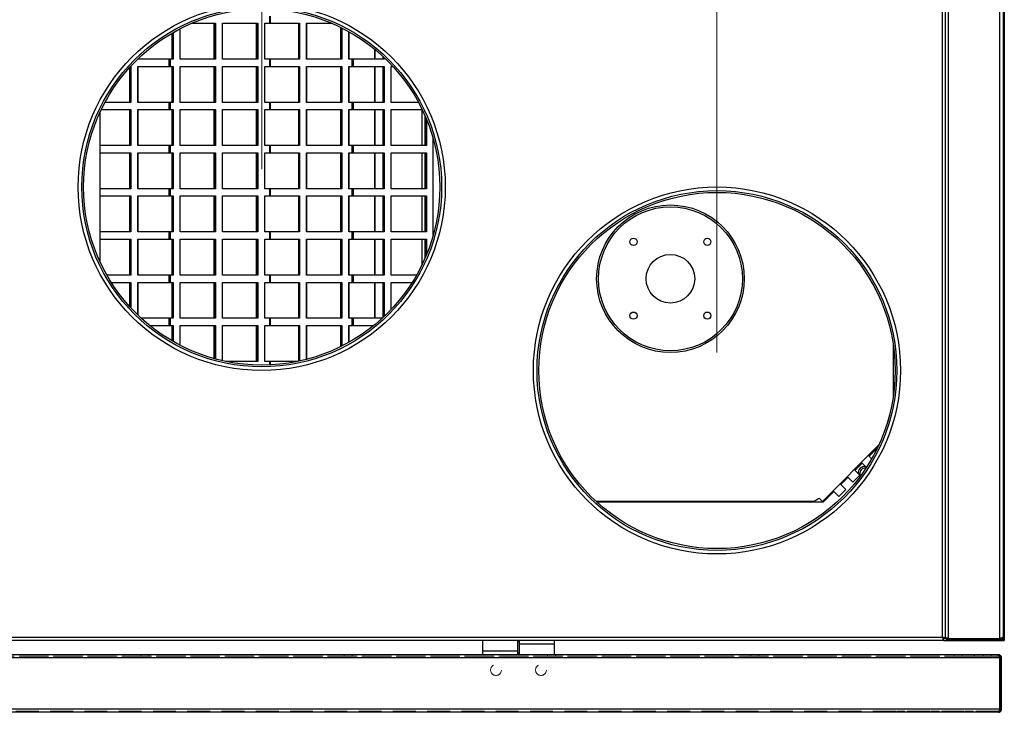
# Model space of a CAD drawing. Units: millimetres. Extents: x 26 to 269, y 8 to 193.
# Drawn here: x 94 to 149, y 27 to 66 of the extents above; entities that cross this region are included whole.
import ezdxf

# ---------------------------------------------------------------- set-up
doc = ezdxf.new("R2010")
doc.units = ezdxf.units.MM
doc.linetypes.add('HIDDEN', pattern=[1.905, 1.27, -0.635])
doc.styles.add('SLDTEXTSTYLE0', font='TXT', dxfattribs={"width": 0.75})
doc.dimstyles.new('SLDDIMSTYLE0', dxfattribs={"dimtxt": 2.38125, "dimasz": 3.302, "dimexe": 0, "dimexo": 0.0625, "dimgap": 0.595312, "dimtad": 1, "dimdec": 0, "dimlfac": 10, "dimrnd": 1e-09, "dimzin": 12, "dimdsep": 46, "dimtxsty": 'SLDTEXTSTYLE0', "dimsah": 1, "dimcen": 0.09, "dimadec": 0, "dimazin": 3, "dimtfac": 1, "dimtdec": 0, "dimtofl": 0, "dimtmove": 0, "dimatfit": 3, "dimfxl": 0, "dimfrac": 2, "dimtolj": 1, "dimtzin": 12, "dimarcsym": 0})

# ---------------------------------------------------------------- blocks, each defined once
blk = doc.blocks.new('_D_12')
at = {"color": 7, "linetype": 'Continuous', "lineweight": 0}
for p, q in [((83.933, 47.063), (83.933, 83.269)), ((107.933, 57.263), (107.933, 83.269)), ((83.933, 82.269), (107.933, 82.269))]:
    blk.add_line(p, q, dxfattribs=at)
at = {"color": 7, "linetype": 'Continuous', "lineweight": 18}
for points in [[(83.933, 82.269), (87.235, 81.761), (87.235, 82.777)], [(107.933, 82.269), (104.631, 82.777), (104.631, 81.761)]]:
    blk.add_solid(points, dxfattribs=at)
at = {"color": 7, "linetype": 'Continuous', "lineweight": 18, "insert": (91.995, 85.339), "char_height": 2.3813, "attachment_point": 1, "style": 'SLDTEXTSTYLE0'}
blk.add_mtext('240', dxfattribs=at)
blk = doc.blocks.new('_D_13')
at = {"color": 7, "linetype": 'Continuous', "lineweight": 0}
for p, q in [((107.933, 57.263), (107.933, 83.269)), ((133.233, 47.063), (133.233, 83.269)), ((107.933, 82.269), (133.233, 82.269))]:
    blk.add_line(p, q, dxfattribs=at)
at = {"color": 7, "linetype": 'Continuous', "lineweight": 18}
for points in [[(107.933, 82.269), (111.235, 81.761), (111.235, 82.777)], [(133.233, 82.269), (129.931, 82.777), (129.931, 81.761)]]:
    blk.add_solid(points, dxfattribs=at)
at = {"color": 7, "linetype": 'Continuous', "lineweight": 18, "insert": (116.942, 85.339), "char_height": 2.3813, "attachment_point": 1, "style": 'SLDTEXTSTYLE0'}
blk.add_mtext('253', dxfattribs=at)

msp = doc.modelspace()

# ---------------------------------------------------------------- linework, layer by layer
at = {"color": 7, "linetype": 'Continuous', "lineweight": 25}
for p, q in [((146.1028, 31.1612), (146.1028, 79.3646)), ((148.9628, 31.1612), (148.9628, 79.3646)), ((149.1328, 79.4629), (149.1328, 31.0629)), ((149.2028, 79.4629), (149.2028, 31.0629)), ((145.7628, 31.2329), (145.7628, 76.0929)), ((145.9328, 31.2329), (145.9328, 76.4329)), ((145.9328, 31.1612), (145.9328, 76.1646)), ((108.3664, 65.7629), (108.3664, 65.3629)), ((108.4096, 65.7629), (108.4096, 65.3629)), ((104.0341, 65.3629), (105.3644, 65.3629)), ((105.2803, 65.3629), (105.2803, 63.3629)), ((105.2952, 65.3629), (105.2952, 63.3629)), ((105.3496, 65.3629), (105.3496, 63.3629)), ((105.3644, 65.3629), (105.3644, 63.3629)), ((105.7553, 65.3629), (107.7096, 65.3629)), ((105.7553, 63.3629), (105.7553, 65.3629)), ((107.6255, 65.3629), (107.6255, 63.3629)), ((107.6404, 65.3629), (107.6404, 63.3629)), ((107.6948, 65.3629), (107.6948, 63.3629)), ((107.7096, 65.3629), (107.7096, 63.3629)), ((108.1005, 65.3629), (108.3664, 65.3629)), ((108.1005, 63.3629), (108.1005, 65.3629)), ((108.3664, 65.3629), (108.4096, 65.3629)), ((108.4096, 65.3629), (110.0406, 65.3629)), ((109.9714, 65.3629), (109.9714, 63.3629)), ((110.0406, 65.3629), (110.0406, 63.3629)), ((110.4308, 65.3629), (111.8315, 65.3629)), ((110.4308, 63.3629), (110.4308, 65.3629)), ((110.4462, 63.3629), (110.4462, 65.3629)), ((112.3124, 65.1415), (112.3124, 63.3629)), ((102.9351, 64.8089), (102.9351, 63.3629)), ((102.95, 64.8176), (102.95, 63.3629)), ((103.0044, 64.849), (103.0044, 63.3629)), ((103.0192, 64.8575), (103.0192, 63.3629)), ((103.4101, 63.3629), (103.4101, 65.0695)), ((112.3816, 65.107), (112.3816, 63.3629)), ((112.7718, 63.3629), (112.7718, 64.8997)), ((112.7872, 63.3629), (112.7872, 64.8911)), ((114.2328, 63.3629), (114.2328, 63.8997)), ((114.6607, 63.5255), (114.6607, 63.3629)), ((114.6756, 63.5117), (114.6756, 63.3629)), ((100.6445, 62.9629), (100.6588, 62.9629)), ((100.6588, 62.9629), (100.6588, 60.9629)), ((101.049, 63.3629), (101.049, 63.3779)), ((102.7775, 63.3629), (101.049, 63.3629)), ((101.049, 62.9629), (102.7775, 62.9629)), ((101.049, 60.9629), (101.049, 62.9629)), ((101.0644, 63.3629), (101.0644, 63.3928)), ((101.0644, 60.9629), (101.0644, 62.9629)), ((102.7775, 63.3629), (102.7775, 62.9629)), ((102.8511, 63.3629), (102.7775, 63.3629)), ((102.7775, 62.9629), (102.8511, 62.9629)), ((102.8511, 63.3629), (102.8511, 62.9629)), ((103.0192, 63.3629), (102.8511, 63.3629)), ((102.8511, 62.9629), (103.0192, 62.9629)), ((102.9351, 62.9629), (102.9351, 60.9629)), ((102.95, 62.9629), (102.95, 60.9629)), ((103.0044, 62.9629), (103.0044, 60.9629)), ((103.0192, 62.9629), (103.0192, 60.9629)), ((105.3644, 63.3629), (103.4101, 63.3629)), ((103.4101, 62.9629), (105.3644, 62.9629)), ((103.4101, 60.9629), (103.4101, 62.9629)), ((105.2803, 62.9629), (105.2803, 60.9629)), ((105.2952, 62.9629), (105.2952, 60.9629)), ((105.3496, 62.9629), (105.3496, 60.9629)), ((105.3644, 62.9629), (105.3644, 60.9629)), ((107.7096, 63.3629), (105.7553, 63.3629)), ((105.7553, 62.9629), (107.7096, 62.9629)), ((105.7553, 60.9629), (105.7553, 62.9629)), ((107.6255, 62.9629), (107.6255, 60.9629)), ((107.6404, 62.9629), (107.6404, 60.9629)), ((107.6948, 62.9629), (107.6948, 60.9629)), ((107.7096, 62.9629), (107.7096, 60.9629)), ((108.3664, 63.3629), (108.1005, 63.3629)), ((108.1005, 62.9629), (108.3664, 62.9629)), ((108.1005, 60.9629), (108.1005, 62.9629)), ((108.3664, 63.3629), (108.3664, 62.9629)), ((108.4096, 63.3629), (108.3664, 63.3629)), ((108.3664, 62.9629), (108.4096, 62.9629)), ((108.4096, 63.3629), (108.4096, 62.9629)), ((110.0406, 63.3629), (108.4096, 63.3629)), ((108.4096, 62.9629), (110.0406, 62.9629)), ((109.9714, 62.9629), (109.9714, 60.9629)), ((110.0406, 62.9629), (110.0406, 60.9629)), ((112.3816, 63.3629), (110.4308, 63.3629)), ((110.4308, 62.9629), (112.3816, 62.9629)), ((110.4308, 60.9629), (110.4308, 62.9629)), ((110.4462, 60.9629), (110.4462, 62.9629)), ((112.3124, 62.9629), (112.3124, 60.9629)), ((112.3816, 62.9629), (112.3816, 60.9629)), ((112.9396, 63.3629), (112.7718, 63.3629)), ((112.7718, 62.9629), (112.9396, 62.9629)), ((112.7718, 60.9629), (112.7718, 62.9629)), ((112.7872, 60.9629), (112.7872, 62.9629)), ((112.9396, 63.3629), (112.9396, 62.9629)), ((113.0132, 63.3629), (112.9396, 63.3629)), ((112.9396, 62.9629), (113.0132, 62.9629)), ((113.0132, 63.3629), (113.0132, 62.9629)), ((114.7448, 63.3629), (113.0132, 63.3629)), ((113.0132, 62.9629), (114.7448, 62.9629)), ((114.2328, 60.9629), (114.2328, 62.9629)), ((114.6607, 62.9629), (114.6607, 60.9629)), ((114.6756, 62.9629), (114.6756, 60.9629)), ((114.7299, 63.4608), (114.7299, 63.3629)), ((114.7299, 62.9629), (114.7299, 60.9629)), ((114.7448, 63.4467), (114.7448, 63.3629)), ((114.7448, 62.9629), (114.7448, 60.9629)), ((115.1357, 62.9629), (115.2212, 62.9629)), ((115.1357, 60.9629), (115.1357, 62.9629)), ((100.5896, 62.9028), (100.5896, 60.9629)), ((100.6588, 60.9629), (99.2196, 60.9629)), ((102.7775, 60.9629), (101.049, 60.9629)), ((102.7775, 60.9629), (102.7775, 60.5629)), ((102.8511, 60.9629), (102.7775, 60.9629)), ((102.8511, 60.9629), (102.8511, 60.5629)), ((103.0192, 60.9629), (102.8511, 60.9629)), ((105.3644, 60.9629), (103.4101, 60.9629)), ((107.7096, 60.9629), (105.7553, 60.9629)), ((108.3664, 60.9629), (108.1005, 60.9629)), ((108.3664, 60.9629), (108.3664, 60.5629)), ((108.4096, 60.9629), (108.3664, 60.9629)), ((108.4096, 60.9629), (108.4096, 60.5629)), ((110.0406, 60.9629), (108.4096, 60.9629)), ((112.3816, 60.9629), (110.4308, 60.9629)), ((112.9396, 60.9629), (112.7718, 60.9629)), ((112.9396, 60.9629), (112.9396, 60.5629)), ((113.0132, 60.9629), (112.9396, 60.9629)), ((113.0132, 60.9629), (113.0132, 60.5629)), ((114.7448, 60.9629), (113.0132, 60.9629)), ((116.646, 60.9629), (115.1357, 60.9629)), ((98.9434, 60.4102), (98.9434, 52.1156)), ((99.0154, 60.5629), (100.6588, 60.5629)), ((100.5896, 60.5629), (100.5896, 58.5629)), ((100.6588, 60.5629), (100.6588, 58.5629)), ((101.049, 60.5629), (102.7775, 60.5629)), ((101.049, 58.5629), (101.049, 60.5629)), ((101.0644, 58.5629), (101.0644, 60.5629)), ((102.7775, 60.5629), (102.8511, 60.5629)), ((102.8511, 60.5629), (103.0192, 60.5629)), ((102.9351, 60.5629), (102.9351, 58.5629)), ((102.95, 60.5629), (102.95, 58.5629)), ((103.0044, 60.5629), (103.0044, 58.5629)), ((103.0192, 60.5629), (103.0192, 58.5629)), ((103.4101, 60.5629), (105.3644, 60.5629)), ((103.4101, 58.5629), (103.4101, 60.5629)), ((105.2803, 60.5629), (105.2803, 58.5629)), ((105.2952, 60.5629), (105.2952, 58.5629)), ((105.3496, 60.5629), (105.3496, 58.5629)), ((105.3644, 60.5629), (105.3644, 58.5629)), ((105.7553, 60.5629), (107.7096, 60.5629)), ((105.7553, 58.5629), (105.7553, 60.5629)), ((107.6255, 60.5629), (107.6255, 58.5629)), ((107.6404, 60.5629), (107.6404, 58.5629)), ((107.6948, 60.5629), (107.6948, 58.5629)), ((107.7096, 60.5629), (107.7096, 58.5629)), ((108.1005, 60.5629), (108.3664, 60.5629)), ((108.1005, 58.5629), (108.1005, 60.5629)), ((108.3664, 60.5629), (108.4096, 60.5629)), ((108.4096, 60.5629), (110.0406, 60.5629)), ((109.9714, 60.5629), (109.9714, 58.5629)), ((110.0406, 60.5629), (110.0406, 58.5629)), ((110.4308, 60.5629), (112.3816, 60.5629)), ((110.4308, 58.5629), (110.4308, 60.5629)), ((110.4462, 58.5629), (110.4462, 60.5629)), ((112.3124, 60.5629), (112.3124, 58.5629)), ((112.3816, 60.5629), (112.3816, 58.5629)), ((112.7718, 60.5629), (112.9396, 60.5629)), ((112.7718, 58.5629), (112.7718, 60.5629)), ((112.7872, 58.5629), (112.7872, 60.5629)), ((112.9396, 60.5629), (113.0132, 60.5629)), ((113.0132, 60.5629), (114.7448, 60.5629)), ((114.2328, 58.5629), (114.2328, 60.5629)), ((114.6607, 60.5629), (114.6607, 58.5629)), ((114.6756, 60.5629), (114.6756, 58.5629)), ((114.7299, 60.5629), (114.7299, 58.5629)), ((114.7448, 60.5629), (114.7448, 58.5629)), ((115.1357, 60.5629), (116.8502, 60.5629)), ((115.1357, 58.5629), (115.1357, 60.5629)), ((116.8281, 60.5629), (116.8281, 58.5629)), ((117.0059, 60.2239), (117.0059, 58.5629)), ((117.0208, 60.1897), (117.0208, 58.5629)), ((117.0751, 60.0614), (117.0751, 58.5629)), ((117.09, 60.0254), (117.09, 58.5629)), ((100.6588, 58.5629), (98.9434, 58.5629)), ((102.7775, 58.5629), (101.049, 58.5629)), ((102.7775, 58.5629), (102.7775, 58.1629)), ((102.8511, 58.5629), (102.7775, 58.5629)), ((102.8511, 58.5629), (102.8511, 58.1629)), ((103.0192, 58.5629), (102.8511, 58.5629)), ((105.3644, 58.5629), (103.4101, 58.5629)), ((107.7096, 58.5629), (105.7553, 58.5629)), ((108.3664, 58.5629), (108.1005, 58.5629)), ((108.3664, 58.5629), (108.3664, 58.1629)), ((108.4096, 58.5629), (108.3664, 58.5629)), ((108.4096, 58.5629), (108.4096, 58.1629)), ((110.0406, 58.5629), (108.4096, 58.5629)), ((112.3816, 58.5629), (110.4308, 58.5629)), ((112.9396, 58.5629), (112.7718, 58.5629)), ((112.9396, 58.5629), (112.9396, 58.1629)), ((113.0132, 58.5629), (112.9396, 58.5629)), ((113.0132, 58.5629), (113.0132, 58.1629)), ((114.7448, 58.5629), (113.0132, 58.5629)), ((117.09, 58.5629), (115.1357, 58.5629)), ((117.4414, 59.019), (117.4414, 53.5069)), ((98.9434, 58.1629), (100.6588, 58.1629)), ((100.5896, 58.1629), (100.5896, 56.1629)), ((100.6588, 58.1629), (100.6588, 56.1629)), ((101.049, 58.1629), (102.7775, 58.1629)), ((101.049, 56.1629), (101.049, 58.1629)), ((101.0644, 56.1629), (101.0644, 58.1629)), ((102.7775, 58.1629), (102.8511, 58.1629)), ((102.8511, 58.1629), (103.0192, 58.1629)), ((102.9351, 58.1629), (102.9351, 56.1629)), ((102.95, 58.1629), (102.95, 56.1629)), ((103.0044, 58.1629), (103.0044, 56.1629)), ((103.0192, 58.1629), (103.0192, 56.1629)), ((103.4101, 58.1629), (105.3644, 58.1629)), ((103.4101, 56.1629), (103.4101, 58.1629)), ((105.2803, 58.1629), (105.2803, 56.1629)), ((105.2952, 58.1629), (105.2952, 56.1629)), ((105.3496, 58.1629), (105.3496, 56.1629)), ((105.3644, 58.1629), (105.3644, 56.1629)), ((105.7553, 58.1629), (107.7096, 58.1629)), ((105.7553, 56.1629), (105.7553, 58.1629)), ((107.6255, 58.1629), (107.6255, 56.1629)), ((107.6404, 58.1629), (107.6404, 56.1629)), ((107.6948, 58.1629), (107.6948, 56.1629)), ((107.7096, 58.1629), (107.7096, 56.1629)), ((108.1005, 58.1629), (108.3664, 58.1629)), ((108.1005, 56.1629), (108.1005, 58.1629)), ((108.3664, 58.1629), (108.4096, 58.1629)), ((108.4096, 58.1629), (110.0406, 58.1629)), ((109.9714, 58.1629), (109.9714, 56.1629)), ((110.0406, 58.1629), (110.0406, 56.1629)), ((110.4308, 58.1629), (112.3816, 58.1629)), ((110.4308, 56.1629), (110.4308, 58.1629)), ((110.4462, 56.1629), (110.4462, 58.1629)), ((112.3124, 58.1629), (112.3124, 56.1629)), ((112.3816, 58.1629), (112.3816, 56.1629)), ((112.7718, 58.1629), (112.9396, 58.1629)), ((112.7718, 56.1629), (112.7718, 58.1629)), ((112.7872, 56.1629), (112.7872, 58.1629)), ((112.9396, 58.1629), (113.0132, 58.1629)), ((113.0132, 58.1629), (114.7448, 58.1629)), ((114.2328, 56.1629), (114.2328, 58.1629)), ((114.6607, 58.1629), (114.6607, 56.1629)), ((114.6756, 58.1629), (114.6756, 56.1629)), ((114.7299, 58.1629), (114.7299, 56.1629)), ((114.7448, 58.1629), (114.7448, 56.1629)), ((115.1357, 58.1629), (117.09, 58.1629)), ((115.1357, 56.1629), (115.1357, 58.1629)), ((116.8281, 58.1629), (116.8281, 56.1629)), ((117.0059, 58.1629), (117.0059, 56.1629)), ((117.0208, 58.1629), (117.0208, 56.1629)), ((117.0751, 58.1629), (117.0751, 56.1629)), ((117.09, 58.1629), (117.09, 56.1629)), ((100.6588, 56.1629), (98.9434, 56.1629)), ((102.7775, 56.1629), (101.049, 56.1629)), ((102.7775, 56.1629), (102.7775, 55.7629)), ((102.8511, 56.1629), (102.7775, 56.1629)), ((102.8511, 56.1629), (102.8511, 55.7629)), ((103.0192, 56.1629), (102.8511, 56.1629)), ((105.3644, 56.1629), (103.4101, 56.1629)), ((107.7096, 56.1629), (105.7553, 56.1629)), ((108.3664, 56.1629), (108.1005, 56.1629)), ((108.3664, 56.1629), (108.3664, 55.7629)), ((108.4096, 56.1629), (108.3664, 56.1629)), ((108.4096, 56.1629), (108.4096, 55.7629)), ((110.0406, 56.1629), (108.4096, 56.1629)), ((112.3816, 56.1629), (110.4308, 56.1629)), ((112.9396, 56.1629), (112.7718, 56.1629)), ((112.9396, 56.1629), (112.9396, 55.7629)), ((113.0132, 56.1629), (112.9396, 56.1629)), ((113.0132, 56.1629), (113.0132, 55.7629)), ((114.7448, 56.1629), (113.0132, 56.1629)), ((117.09, 56.1629), (115.1357, 56.1629)), ((98.9434, 55.7629), (100.6588, 55.7629)), ((100.5896, 55.7629), (100.5896, 53.7629)), ((100.6588, 55.7629), (100.6588, 53.7629)), ((101.049, 55.7629), (102.7775, 55.7629)), ((101.049, 53.7629), (101.049, 55.7629)), ((101.0644, 53.7629), (101.0644, 55.7629)), ((102.7775, 55.7629), (102.8511, 55.7629)), ((102.8511, 55.7629), (103.0192, 55.7629)), ((102.9351, 55.7629), (102.9351, 53.7629)), ((102.95, 55.7629), (102.95, 53.7629)), ((103.0044, 55.7629), (103.0044, 53.7629)), ((103.0192, 55.7629), (103.0192, 53.7629)), ((103.4101, 55.7629), (105.3644, 55.7629)), ((103.4101, 53.7629), (103.4101, 55.7629)), ((105.2803, 55.7629), (105.2803, 53.7629)), ((105.2952, 55.7629), (105.2952, 53.7629)), ((105.3496, 55.7629), (105.3496, 53.7629)), ((105.3644, 55.7629), (105.3644, 53.7629)), ((105.7553, 55.7629), (107.7096, 55.7629)), ((105.7553, 53.7629), (105.7553, 55.7629)), ((107.6255, 55.7629), (107.6255, 53.7629)), ((107.6404, 55.7629), (107.6404, 53.7629)), ((107.6948, 55.7629), (107.6948, 53.7629)), ((107.7096, 55.7629), (107.7096, 53.7629)), ((108.1005, 55.7629), (108.3664, 55.7629)), ((108.1005, 53.7629), (108.1005, 55.7629)), ((108.3664, 55.7629), (108.4096, 55.7629)), ((108.4096, 55.7629), (110.0406, 55.7629)), ((109.9714, 55.7629), (109.9714, 53.7629)), ((110.0406, 55.7629), (110.0406, 53.7629)), ((110.4308, 55.7629), (112.3816, 55.7629)), ((110.4308, 53.7629), (110.4308, 55.7629)), ((110.4462, 53.7629), (110.4462, 55.7629)), ((112.3124, 55.7629), (112.3124, 53.7629)), ((112.3816, 55.7629), (112.3816, 53.7629)), ((112.7718, 55.7629), (112.9396, 55.7629)), ((112.7718, 53.7629), (112.7718, 55.7629)), ((112.7872, 53.7629), (112.7872, 55.7629)), ((112.9396, 55.7629), (113.0132, 55.7629)), ((113.0132, 55.7629), (114.7448, 55.7629)), ((114.2328, 53.7629), (114.2328, 55.7629)), ((114.6607, 55.7629), (114.6607, 53.7629)), ((114.6756, 55.7629), (114.6756, 53.7629)), ((114.7299, 55.7629), (114.7299, 53.7629)), ((114.7448, 55.7629), (114.7448, 53.7629)), ((115.1357, 55.7629), (117.09, 55.7629)), ((115.1357, 53.7629), (115.1357, 55.7629)), ((116.8281, 55.7629), (116.8281, 53.7629)), ((117.0059, 55.7629), (117.0059, 53.7629)), ((117.0208, 55.7629), (117.0208, 53.7629)), ((117.0751, 55.7629), (117.0751, 53.7629)), ((117.09, 55.7629), (117.09, 53.7629)), ((100.6588, 53.7629), (98.9434, 53.7629)), ((102.7775, 53.7629), (101.049, 53.7629)), ((102.7775, 53.7629), (102.7775, 53.3629)), ((102.8511, 53.7629), (102.7775, 53.7629)), ((102.8511, 53.7629), (102.8511, 53.3629)), ((103.0192, 53.7629), (102.8511, 53.7629)), ((105.3644, 53.7629), (103.4101, 53.7629)), ((107.7096, 53.7629), (105.7553, 53.7629)), ((108.3664, 53.7629), (108.1005, 53.7629)), ((108.3664, 53.7629), (108.3664, 53.3629)), ((108.4096, 53.7629), (108.3664, 53.7629)), ((108.4096, 53.7629), (108.4096, 53.3629)), ((110.0406, 53.7629), (108.4096, 53.7629)), ((112.3816, 53.7629), (110.4308, 53.7629)), ((112.9396, 53.7629), (112.7718, 53.7629)), ((112.9396, 53.7629), (112.9396, 53.3629)), ((113.0132, 53.7629), (112.9396, 53.7629)), ((113.0132, 53.7629), (113.0132, 53.3629)), ((114.7448, 53.7629), (113.0132, 53.7629)), ((117.09, 53.7629), (115.1357, 53.7629)), ((98.9434, 53.3629), (100.6588, 53.3629)), ((100.5896, 53.3629), (100.5896, 51.3629)), ((100.6588, 53.3629), (100.6588, 51.3629)), ((101.049, 53.3629), (102.7775, 53.3629)), ((101.049, 51.3629), (101.049, 53.3629)), ((101.0644, 51.3629), (101.0644, 53.3629)), ((102.7775, 53.3629), (102.8511, 53.3629)), ((102.8511, 53.3629), (103.0192, 53.3629)), ((102.9351, 53.3629), (102.9351, 51.3629)), ((102.95, 53.3629), (102.95, 51.3629)), ((103.0044, 53.3629), (103.0044, 51.3629)), ((103.0192, 53.3629), (103.0192, 51.3629)), ((103.4101, 53.3629), (105.3644, 53.3629)), ((103.4101, 51.3629), (103.4101, 53.3629)), ((105.2803, 53.3629), (105.2803, 51.3629)), ((105.2952, 53.3629), (105.2952, 51.3629)), ((105.3496, 53.3629), (105.3496, 51.3629)), ((105.3644, 53.3629), (105.3644, 51.3629)), ((105.7553, 53.3629), (107.7096, 53.3629)), ((105.7553, 51.3629), (105.7553, 53.3629)), ((107.6255, 53.3629), (107.6255, 51.3629)), ((107.6404, 53.3629), (107.6404, 51.3629)), ((107.6948, 53.3629), (107.6948, 51.3629)), ((107.7096, 53.3629), (107.7096, 51.3629)), ((108.1005, 53.3629), (108.3664, 53.3629)), ((108.1005, 51.3629), (108.1005, 53.3629)), ((108.3664, 53.3629), (108.4096, 53.3629)), ((108.4096, 53.3629), (110.0406, 53.3629)), ((109.9714, 53.3629), (109.9714, 51.3629)), ((110.0406, 53.3629), (110.0406, 51.3629)), ((110.4308, 53.3629), (112.3816, 53.3629)), ((110.4308, 51.3629), (110.4308, 53.3629)), ((110.4462, 51.3629), (110.4462, 53.3629)), ((112.3124, 53.3629), (112.3124, 51.3629)), ((112.3816, 53.3629), (112.3816, 51.3629)), ((112.7718, 53.3629), (112.9396, 53.3629)), ((112.7718, 51.3629), (112.7718, 53.3629)), ((112.7872, 51.3629), (112.7872, 53.3629)), ((112.9396, 53.3629), (113.0132, 53.3629)), ((113.0132, 53.3629), (114.7448, 53.3629)), ((114.2328, 51.3629), (114.2328, 53.3629)), ((114.6607, 53.3629), (114.6607, 51.3629)), ((114.6756, 53.3629), (114.6756, 51.3629)), ((114.7299, 53.3629), (114.7299, 51.3629)), ((114.7448, 53.3629), (114.7448, 51.3629)), ((115.1357, 53.3629), (117.09, 53.3629)), ((115.1357, 51.3629), (115.1357, 53.3629)), ((116.8281, 53.3629), (116.8281, 51.9174)), ((117.0059, 53.3629), (117.0059, 52.302)), ((117.0208, 53.3629), (117.0208, 52.3362)), ((117.0751, 53.3629), (117.0751, 52.4645)), ((117.09, 53.3629), (117.09, 52.5005)), ((100.6588, 51.3629), (99.3305, 51.3629)), ((99.571, 50.9629), (100.6588, 50.9629)), ((100.5896, 50.9629), (100.5896, 49.6231)), ((100.6588, 50.9629), (100.6588, 49.5473)), ((102.7775, 51.3629), (101.049, 51.3629)), ((101.049, 50.9629), (102.7775, 50.9629)), ((101.049, 49.1479), (101.049, 50.9629)), ((101.0644, 49.133), (101.0644, 50.9629)), ((102.7775, 51.3629), (102.7775, 50.9629)), ((102.8511, 51.3629), (102.7775, 51.3629)), ((102.7775, 50.9629), (102.8511, 50.9629)), ((102.8511, 51.3629), (102.8511, 50.9629)), ((103.0192, 51.3629), (102.8511, 51.3629)), ((102.8511, 50.9629), (103.0192, 50.9629)), ((102.9351, 50.9629), (102.9351, 48.9629)), ((102.95, 50.9629), (102.95, 48.9629)), ((103.0044, 50.9629), (103.0044, 48.9629)), ((103.0192, 50.9629), (103.0192, 48.9629)), ((105.3644, 51.3629), (103.4101, 51.3629)), ((103.4101, 50.9629), (105.3644, 50.9629)), ((103.4101, 48.9629), (103.4101, 50.9629)), ((105.2803, 50.9629), (105.2803, 48.9629)), ((105.2952, 50.9629), (105.2952, 48.9629)), ((105.3496, 50.9629), (105.3496, 48.9629)), ((105.3644, 50.9629), (105.3644, 48.9629)), ((107.7096, 51.3629), (105.7553, 51.3629)), ((105.7553, 50.9629), (107.7096, 50.9629)), ((105.7553, 48.9629), (105.7553, 50.9629)), ((107.6255, 50.9629), (107.6255, 48.9629)), ((107.6404, 50.9629), (107.6404, 48.9629)), ((107.6948, 50.9629), (107.6948, 48.9629)), ((107.7096, 50.9629), (107.7096, 48.9629)), ((108.3664, 51.3629), (108.1005, 51.3629)), ((108.1005, 50.9629), (108.3664, 50.9629)), ((108.1005, 48.9629), (108.1005, 50.9629)), ((108.3664, 51.3629), (108.3664, 50.9629)), ((108.4096, 51.3629), (108.3664, 51.3629)), ((108.3664, 50.9629), (108.4096, 50.9629)), ((108.4096, 51.3629), (108.4096, 50.9629)), ((110.0406, 51.3629), (108.4096, 51.3629)), ((108.4096, 50.9629), (110.0406, 50.9629)), ((109.9714, 50.9629), (109.9714, 48.9629)), ((110.0406, 50.9629), (110.0406, 48.9629)), ((112.3816, 51.3629), (110.4308, 51.3629)), ((110.4308, 50.9629), (112.3816, 50.9629)), ((110.4308, 48.9629), (110.4308, 50.9629)), ((110.4462, 48.9629), (110.4462, 50.9629)), ((112.3124, 50.9629), (112.3124, 48.9629)), ((112.3816, 50.9629), (112.3816, 48.9629)), ((112.9396, 51.3629), (112.7718, 51.3629)), ((112.7718, 50.9629), (112.9396, 50.9629)), ((112.7718, 48.9629), (112.7718, 50.9629)), ((112.7872, 48.9629), (112.7872, 50.9629)), ((112.9396, 51.3629), (112.9396, 50.9629)), ((113.0132, 51.3629), (112.9396, 51.3629)), ((112.9396, 50.9629), (113.0132, 50.9629)), ((113.0132, 51.3629), (113.0132, 50.9629)), ((114.7448, 51.3629), (113.0132, 51.3629)), ((113.0132, 50.9629), (114.7448, 50.9629)), ((114.2328, 48.9629), (114.2328, 50.9629)), ((114.6607, 50.9629), (114.6607, 49.0003)), ((114.6756, 50.9629), (114.6756, 49.0141)), ((114.7299, 50.9629), (114.7299, 49.0651)), ((114.7448, 50.9629), (114.7448, 49.0791)), ((116.5351, 51.3629), (115.1357, 51.3629)), ((115.1357, 50.9629), (116.2946, 50.9629)), ((115.1357, 49.4711), (115.1357, 50.9629)), ((102.7775, 48.9629), (101.2455, 48.9629)), ((102.7775, 48.9629), (102.7775, 48.5629)), ((102.8511, 48.9629), (102.7775, 48.9629)), ((102.8511, 48.9629), (102.8511, 48.5629)), ((103.0192, 48.9629), (102.8511, 48.9629)), ((105.3644, 48.9629), (103.4101, 48.9629)), ((107.7096, 48.9629), (105.7553, 48.9629)), ((108.3664, 48.9629), (108.1005, 48.9629)), ((108.3664, 48.9629), (108.3664, 48.5629)), ((108.4096, 48.9629), (108.3664, 48.9629)), ((108.4096, 48.9629), (108.4096, 48.5629)), ((110.0406, 48.9629), (108.4096, 48.9629)), ((112.3816, 48.9629), (110.4308, 48.9629)), ((112.9396, 48.9629), (112.7718, 48.9629)), ((112.9396, 48.9629), (112.9396, 48.5629)), ((113.0132, 48.9629), (112.9396, 48.9629)), ((113.0132, 48.9629), (113.0132, 48.5629)), ((114.6201, 48.9629), (113.0132, 48.9629)), ((101.7103, 48.5629), (102.7775, 48.5629)), ((102.7775, 48.5629), (102.8511, 48.5629)), ((102.8511, 48.5629), (103.0192, 48.5629)), ((102.9351, 48.5629), (102.9351, 47.717)), ((102.95, 48.5629), (102.95, 47.7083)), ((103.0044, 48.5629), (103.0044, 47.6769)), ((103.0192, 48.5629), (103.0192, 47.6684)), ((103.4101, 48.5629), (105.3644, 48.5629)), ((103.4101, 47.4564), (103.4101, 48.5629)), ((105.2803, 48.5629), (105.2803, 46.7249)), ((105.2952, 48.5629), (105.2952, 46.7208)), ((105.3496, 48.5629), (105.3496, 46.7059)), ((105.3644, 48.5629), (105.3644, 46.7019)), ((105.7553, 48.5629), (107.7096, 48.5629)), ((105.7553, 46.6054), (105.7553, 48.5629)), ((107.6255, 48.5629), (107.6255, 46.5629)), ((107.6404, 48.5629), (107.6404, 46.5629)), ((107.6948, 48.5629), (107.6948, 46.5629)), ((107.7096, 48.5629), (107.7096, 46.5629)), ((108.1005, 48.5629), (108.3664, 48.5629)), ((108.1005, 46.5629), (108.1005, 48.5629)), ((108.3664, 48.5629), (108.4096, 48.5629)), ((108.4096, 48.5629), (110.0406, 48.5629)), ((109.9714, 48.5629), (109.9714, 46.5751)), ((110.0406, 48.5629), (110.0406, 46.5899)), ((110.4308, 48.5629), (112.3816, 48.5629)), ((110.4308, 46.6833), (110.4308, 48.5629)), ((110.4462, 46.6873), (110.4462, 48.5629)), ((112.3124, 48.5629), (112.3124, 47.3843)), ((112.3816, 48.5629), (112.3816, 47.4188)), ((112.7718, 48.5629), (112.9396, 48.5629)), ((112.7718, 47.6261), (112.7718, 48.5629)), ((112.7872, 47.6348), (112.7872, 48.5629)), ((112.9396, 48.5629), (113.0132, 48.5629)), ((113.0132, 48.5629), (114.1553, 48.5629)), ((143.0228, 47.5346), (143.0228, 44.5912)), ((143.0478, 44.7684), (143.0478, 47.3575)), ((107.7096, 46.5629), (105.9529, 46.5629)), ((108.3664, 46.5629), (108.1005, 46.5629)), ((108.4096, 46.5629), (108.3664, 46.5629)), ((109.9127, 46.5629), (108.4096, 46.5629)), ((139.0971, 38.7879), (142.22, 41.9109)), ((141.6894, 41.2954), (142.0856, 41.6916)), ((142.0432, 41.734), (142.1056, 41.6716)), ((141.8303, 41.1545), (141.647, 41.3378)), ((141.176, 40.2385), (140.8618, 40.5527)), ((140.9043, 40.5102), (141.3005, 40.9065)), ((141.2581, 40.9489), (141.5358, 40.6712)), ((140.1191, 39.7251), (140.5154, 40.1213)), ((140.4729, 40.1638), (140.7871, 39.8496)), ((141.176, 40.2385), (140.7871, 39.8496)), ((141.1333, 40.1959), (141.1703, 40.1463)), ((140.3908, 39.4534), (140.0019, 39.0645)), ((140.3908, 39.4534), (140.0767, 39.7675)), ((138.9104, 38.9746), (139.0971, 38.7879)), ((139.157, 38.7629), (139.7302, 39.3362)), ((139.6878, 39.3786), (140.0019, 39.0645)), ((138.6281, 38.7879), (126.5183, 38.7879)), ((126.5455, 38.7629), (139.157, 38.7629)), ((138.6004, 38.7701), (138.5826, 38.7879)), ((46.1028, 31.2329), (145.7628, 31.2329)), ((145.8328, 31.1729), (145.8328, 31.197)), ((149.0437, 31.1933), (149.0467, 31.1822)), ((149.1328, 31.2329), (149.1146, 31.2329)), ((145.8345, 31.0629), (46.0311, 31.0629)), ((120.2028, 31.0629), (120.2028, 30.4629)), ((122.1428, 31.0629), (122.1428, 30.4629)), ((122.2628, 30.9629), (122.1428, 30.9629)), ((122.2628, 30.8629), (122.2628, 31.0629)), ((122.2628, 30.8629), (124.2028, 30.8629)), ((122.2628, 30.2629), (122.2628, 30.8629)), ((124.2028, 30.8629), (124.2028, 31.0629)), ((124.2028, 30.2629), (124.2028, 30.8629)), ((145.7924, 31.1729), (145.8328, 31.1729)), ((145.8345, 31.0629), (145.8345, 31.1329)), ((145.8345, 31.0629), (146.1028, 31.0629)), ((145.9328, 31.1612), (145.8628, 31.1612)), ((146.1028, 31.1612), (148.9628, 31.1612)), ((146.1028, 31.0629), (146.1028, 31.1329)), ((146.1028, 31.1329), (148.9628, 31.1329)), ((146.1028, 31.0629), (148.9628, 31.0629)), ((148.9628, 31.1329), (148.9628, 31.0629)), ((148.9628, 31.0629), (149.1045, 31.0629)), ((149.1045, 31.0629), (149.1045, 31.1329)), ((149.1045, 31.0629), (149.1328, 31.0629)), ((149.1328, 31.0629), (149.2028, 31.0629)), ((148.8545, 30.2629), (43.0111, 30.2629)), ((122.1428, 30.4629), (120.2028, 30.4629)), ((120.2028, 30.4629), (120.2028, 30.2629)), ((122.1428, 30.4629), (122.1428, 30.2629)), ((122.1428, 30.3629), (122.2628, 30.3629)), ((148.8828, 30.2629), (148.8545, 30.2629)), ((148.8828, 30.2629), (148.8828, 30.2447)), ((148.9545, 30.0929), (42.9111, 30.0929)), ((148.9545, 27.2329), (148.9545, 30.0929)), ((148.9828, 30.0929), (149.0528, 30.0929)), ((148.9828, 27.2329), (148.9828, 30.0929)), ((149.0528, 27.2329), (149.0528, 30.0929)), ((148.9545, 27.2329), (42.9111, 27.2329)), ((148.8828, 27.0629), (42.9828, 27.0629)), ((149.0528, 27.2329), (148.9828, 27.2329))]:
    msp.add_line(p, q, dxfattribs=at)
at = {"color": 8, "linetype": 'Continuous', "lineweight": 25}
for p, q in [((114.2228, 63.3629), (114.2228, 63.9079)), ((114.2379, 63.3629), (114.2379, 63.8955)), ((114.2228, 60.9629), (114.2228, 62.9629)), ((114.2379, 60.9629), (114.2379, 62.9629)), ((114.2228, 58.5629), (114.2228, 60.5629)), ((114.2379, 58.5629), (114.2379, 60.5629)), ((114.2228, 56.1629), (114.2228, 58.1629)), ((114.2379, 56.1629), (114.2379, 58.1629)), ((114.2228, 53.7629), (114.2228, 55.7629)), ((114.2379, 53.7629), (114.2379, 55.7629)), ((114.2228, 51.3629), (114.2228, 53.3629)), ((114.2379, 51.3629), (114.2379, 53.3629)), ((114.2228, 48.9629), (114.2228, 50.9629)), ((114.2379, 48.9629), (114.2379, 50.9629)), ((108.3664, 46.5629), (108.3664, 46.3724)), ((108.4096, 46.5629), (108.4096, 46.3744))]:
    msp.add_line(p, q, dxfattribs=at)
at = {"color": 7, "linetype": 'HIDDEN', "lineweight": 18}
for p, q in [((43.0111, 30.2629), (148.8545, 30.2629)), ((43.0111, 30.1929), (148.8545, 30.1929)), ((147.5245, 30.2629), (44.3411, 30.2629)), ((147.5245, 30.1929), (44.3411, 30.1929)), ((101.2078, 30.2629), (101.6578, 30.2629)), ((101.2078, 30.2629), (101.6578, 30.2629)), ((101.2078, 30.2629), (101.2078, 30.1929)), ((101.2078, 30.2629), (101.2078, 30.1929)), ((101.6578, 30.1929), (101.2078, 30.1929)), ((101.6578, 30.1929), (101.2078, 30.1929)), ((101.6578, 30.1929), (101.6578, 30.2629)), ((101.6578, 30.1929), (101.6578, 30.2629)), ((112.5078, 30.2629), (112.9578, 30.2629)), ((112.5078, 30.2629), (112.9578, 30.2629)), ((112.5078, 30.2629), (112.5078, 30.1929)), ((112.5078, 30.2629), (112.5078, 30.1929)), ((112.9578, 30.1929), (112.5078, 30.1929)), ((112.9578, 30.1929), (112.5078, 30.1929)), ((112.9578, 30.1929), (112.9578, 30.2629)), ((112.9578, 30.1929), (112.9578, 30.2629)), ((123.8078, 30.2629), (124.2578, 30.2629)), ((123.8078, 30.2629), (124.2578, 30.2629)), ((123.8078, 30.2629), (123.8078, 30.1929)), ((123.8078, 30.2629), (123.8078, 30.1929)), ((124.2578, 30.1929), (123.8078, 30.1929)), ((124.2578, 30.1929), (123.8078, 30.1929)), ((124.2578, 30.1929), (124.2578, 30.2629)), ((124.2578, 30.1929), (124.2578, 30.2629)), ((135.1078, 30.2629), (135.5578, 30.2629)), ((135.1078, 30.2629), (135.5578, 30.2629)), ((135.1078, 30.2629), (135.1078, 30.1929)), ((135.1078, 30.2629), (135.1078, 30.1929)), ((135.5578, 30.1929), (135.1078, 30.1929)), ((135.5578, 30.1929), (135.1078, 30.1929)), ((135.5578, 30.1929), (135.5578, 30.2629)), ((135.5578, 30.1929), (135.5578, 30.2629)), ((146.4078, 30.2629), (146.8578, 30.2629)), ((146.4078, 30.2629), (146.8578, 30.2629)), ((146.4078, 30.2629), (146.4078, 30.1929)), ((146.4078, 30.2629), (146.4078, 30.1929)), ((146.8578, 30.1929), (146.4078, 30.1929)), ((146.8578, 30.1929), (146.4078, 30.1929)), ((146.8578, 30.1929), (146.8578, 30.2629)), ((146.8578, 30.1929), (146.8578, 30.2629)), ((147.5245, 30.2629), (148.8545, 30.2629)), ((147.5245, 30.1929), (147.5245, 30.2629)), ((147.5245, 30.1929), (148.8545, 30.1929)), ((147.5528, 30.2629), (147.5528, 30.1929)), ((148.8545, 30.2629), (147.5528, 30.2629)), ((147.5528, 30.2629), (148.8828, 30.2629)), ((148.8828, 30.1929), (147.5528, 30.1929)), ((148.0278, 30.2629), (148.4778, 30.2629)), ((148.0278, 30.2629), (148.4778, 30.2629)), ((148.0278, 30.2629), (148.4778, 30.2629)), ((148.0278, 30.2629), (148.4778, 30.2629)), ((148.0278, 30.2629), (148.4778, 30.2629)), ((148.0278, 30.2629), (148.4778, 30.2629)), ((148.0278, 30.2629), (148.0278, 30.1929)), ((148.0278, 30.2629), (148.0278, 30.1929)), ((148.0278, 30.2629), (148.0278, 30.1929)), ((148.0278, 30.2629), (148.0278, 30.1929)), ((148.0278, 30.2629), (148.0278, 30.1929)), ((148.0278, 30.2629), (148.0278, 30.1929)), ((148.4778, 30.1929), (148.0278, 30.1929)), ((148.4778, 30.1929), (148.0278, 30.1929)), ((148.4778, 30.1929), (148.0278, 30.1929)), ((148.4778, 30.1929), (148.0278, 30.1929)), ((148.4778, 30.1929), (148.0278, 30.1929)), ((148.4778, 30.1929), (148.0278, 30.1929)), ((148.4778, 30.1929), (148.4778, 30.2629)), ((148.4778, 30.1929), (148.4778, 30.2629)), ((148.4778, 30.1929), (148.4778, 30.2629)), ((148.4778, 30.1929), (148.4778, 30.2629)), ((148.4778, 30.1929), (148.4778, 30.2629)), ((148.4778, 30.1929), (148.4778, 30.2629)), ((148.8545, 30.2629), (148.8545, 30.1929)), ((148.8828, 30.2629), (148.8828, 30.1929)), ((148.8828, 30.2447), (148.8828, 30.1929)), ((148.9168, 30.1866), (148.8828, 30.1929)), ((148.9545, 30.0929), (42.9111, 30.0929)), ((148.9545, 27.2329), (148.9545, 30.0929)), ((148.9828, 30.0929), (149.0528, 30.0929)), ((148.9828, 27.2329), (148.9828, 30.0929)), ((149.0528, 27.2329), (149.0528, 30.0929)), ((42.9111, 27.2329), (148.9545, 27.2329)), ((148.8828, 27.1329), (42.9828, 27.1329)), ((42.9828, 27.0629), (148.8828, 27.0629)), ((143.2278, 27.1329), (143.6778, 27.1329)), ((143.2278, 27.1329), (143.6778, 27.1329)), ((143.2278, 27.1329), (143.2278, 27.0629)), ((143.2278, 27.1329), (143.2278, 27.0629)), ((143.2278, 27.0629), (143.6778, 27.0629)), ((143.6778, 27.0629), (143.2278, 27.0629)), ((143.6778, 27.0629), (143.6778, 27.1329)), ((143.6778, 27.0629), (143.6778, 27.1329)), ((145.1278, 27.1329), (145.5778, 27.1329)), ((145.1278, 27.1329), (145.5778, 27.1329)), ((145.1278, 27.1329), (145.1278, 27.0629)), ((145.1278, 27.1329), (145.1278, 27.0629)), ((145.1278, 27.0629), (145.5778, 27.0629)), ((145.5778, 27.0629), (145.1278, 27.0629)), ((145.5778, 27.0629), (145.5778, 27.1329)), ((145.5778, 27.0629), (145.5778, 27.1329)), ((147.0278, 27.1329), (147.4778, 27.1329)), ((147.0278, 27.1329), (147.4778, 27.1329)), ((147.0278, 27.1329), (147.0278, 27.0629)), ((147.0278, 27.1329), (147.0278, 27.0629)), ((147.0278, 27.0629), (147.4778, 27.0629)), ((147.4778, 27.0629), (147.0278, 27.0629)), ((147.4778, 27.0629), (147.4778, 27.1329)), ((147.4778, 27.0629), (147.4778, 27.1329)), ((148.8828, 27.1329), (148.8828, 27.0629)), ((149.0528, 27.2329), (148.9828, 27.2329))]:
    msp.add_line(p, q, dxfattribs=at)
at = {"color": 7, "linetype": 'Continuous', "lineweight": 25, "flags": 128}
msp.add_lwpolyline([(141.2314, 40.2292), (141.2002, 40.2839), (141.1812, 40.3796)], dxfattribs=at)
at = {"color": 7, "linetype": 'Continuous', "lineweight": 25}
for centre, radius in [((107.9328, 56.2629), 10.2), ((107.9328, 56.2629), 10), ((107.9328, 56.2629), 9.9), ((133.2328, 46.0629), 10.2), ((133.2328, 46.0629), 10), ((133.2328, 46.0629), 9.9), ((130.6478, 51.1629), 4.1), ((130.6478, 51.1629), 4), ((128.5972, 53.2135), 0.2), ((132.6984, 53.2135), 0.2), ((130.6478, 51.1629), 1.35), ((128.5972, 49.1123), 0.2), ((132.6984, 49.1123), 0.2)]:
    msp.add_circle(centre, radius, dxfattribs=at)
at = {"color": 7, "linetype": 'HIDDEN', "lineweight": 18}
for centre in [(120.9528, 29.4129), (120.9528, 29.4129), (123.4528, 29.4129), (123.4528, 29.4129)]:
    msp.add_circle(centre, 0.3, dxfattribs=at)
at = {"color": 7, "linetype": 'Continuous', "lineweight": 25}
for centre, radius, start, end in [((141.4312, 40.3796), 0.35, 81.82115, 188.17885), ((141.4312, 40.3796), 0.25, 73.57577, 180), ((130.6478, 51.1629), 14.725, 302.81683, 304.13383), ((130.6478, 51.1629), 14.725, 302.68872, 302.81683)]:
    msp.add_arc(centre, radius, start, end, dxfattribs=at)
for points, knots in [([(145.9328, 31.1612), (145.9308, 31.1665), (145.9268, 31.1772), (145.8954, 31.1931), (145.8495, 31.2091), (145.8021, 31.2224), (145.7726, 31.2303), (145.7628, 31.2329)], [0, 0, 0, 0, 0.22231423, 0.44466372, 0.66701331, 0.88936271, 1, 1, 1, 1]), ([(145.7628, 31.2329), (145.7681, 31.2131), (145.7788, 31.1736), (145.7947, 31.1213), (145.8107, 31.0828), (145.824, 31.065), (145.8319, 31.0634), (145.8345, 31.0629)], [0, 0, 0, 0, 0.2223142, 0.4446637, 0.6670133, 0.8893627, 1, 1, 1, 1]), ([(145.7628, 31.2329), (145.7678, 31.222), (145.7785, 31.1986), (145.7948, 31.167), (145.8117, 31.1432), (145.825, 31.1338), (145.8326, 31.1331), (145.8345, 31.1329)], [0, 0, 0, 0, 0.2096769, 0.4457699, 0.6818976, 0.918025, 1, 1, 1, 1]), ([(145.8628, 31.1612), (145.8617, 31.1662), (145.8595, 31.1769), (145.8409, 31.1932), (145.8119, 31.2101), (145.7837, 31.2234), (145.7671, 31.231), (145.7628, 31.2329)], [0, 0, 0, 0, 0.2096769, 0.4457699, 0.6818976, 0.918025, 1, 1, 1, 1]), ([(146.1028, 31.1612), (146.083, 31.1665), (146.0434, 31.1772), (145.9912, 31.1931), (145.9526, 31.2091), (145.9349, 31.2224), (145.9333, 31.2303), (145.9328, 31.2329)], [0, 0, 0, 0, 0.2223142, 0.4446637, 0.6670133, 0.8893627, 1, 1, 1, 1]), ([(145.9328, 31.2329), (145.9348, 31.2131), (145.9389, 31.1736), (145.9702, 31.1213), (146.0161, 31.0828), (146.0635, 31.065), (146.093, 31.0634), (146.1028, 31.0629)], [0, 0, 0, 0, 0.2223142, 0.4446637, 0.6670133, 0.8893627, 1, 1, 1, 1]), ([(149.1328, 31.2612), (149.1307, 31.2536), (149.1264, 31.2383), (149.0931, 31.2153), (149.0446, 31.1924), (148.9978, 31.1743), (148.9701, 31.164), (148.9628, 31.1612)], [0, 0, 0, 0, 0.229291, 0.4586568, 0.6880229, 0.9173888, 1, 1, 1, 1]), ([(148.9628, 31.0629), (148.9832, 31.0651), (149.024, 31.0694), (149.0775, 31.1027), (149.116, 31.1511), (149.1314, 31.198), (149.1325, 31.2256), (149.1328, 31.2329)], [0, 0, 0, 0, 0.229291, 0.4586568, 0.6880229, 0.9173888, 1, 1, 1, 1]), ([(148.9628, 31.1329), (148.9762, 31.1345), (149.0031, 31.1376), (149.0355, 31.1619), (149.0539, 31.1844), (149.0563, 31.1982), (149.0565, 31.199)], [0, 0, 0, 0, 0.327193, 0.6545704, 0.9819491, 1, 1, 1, 1]), ([(146.0167, 31.1855), (146.0196, 31.1796), (146.028, 31.1626), (146.0542, 31.1434), (146.0819, 31.1337), (146.0985, 31.1331), (146.1028, 31.1329)], [0, 0, 0, 0, 0.1842211, 0.5317808, 0.87934, 1, 1, 1, 1]), ([(149.0729, 31.104), (149.0755, 31.0975), (149.0834, 31.0776), (149.094, 31.0652), (149.1019, 31.0635), (149.1045, 31.0629)], [0, 0, 0, 0, 0.2440718, 0.7488373, 1, 1, 1, 1]), ([(149.1328, 31.1612), (149.1324, 31.1662), (149.1317, 31.1729), (149.1239, 31.1797), (149.1219, 31.1814)], [0, 0, 0, 0, 0.74504499, 1, 1, 1, 1]), ([(148.8545, 30.2629), (148.8622, 30.2608), (148.8775, 30.2565), (148.9004, 30.2232), (148.9233, 30.1747), (148.9414, 30.1279), (148.9518, 30.1003), (148.9545, 30.0929)], [0, 0, 0, 0, 0.229291, 0.4586568, 0.6880229, 0.9173888, 1, 1, 1, 1]), ([(149.0528, 30.0929), (149.0507, 30.1133), (149.0464, 30.1542), (149.0131, 30.2076), (148.9646, 30.2461), (148.9178, 30.2615), (148.8901, 30.2626), (148.8828, 30.2629)], [0, 0, 0, 0, 0.229291, 0.4586568, 0.6880229, 0.9173888, 1, 1, 1, 1]), ([(148.9828, 30.0929), (148.9813, 30.1064), (148.9782, 30.1332), (148.9539, 30.1657), (148.9313, 30.184), (148.9175, 30.1865), (148.9168, 30.1866)], [0, 0, 0, 0, 0.327193, 0.6545704, 0.9819491, 1, 1, 1, 1]), ([(148.9545, 27.2329), (148.9492, 27.2131), (148.9386, 27.1736), (148.9226, 27.1213), (148.9067, 27.0828), (148.8934, 27.065), (148.8854, 27.0634), (148.8828, 27.0629)], [0, 0, 0, 0, 0.2223142, 0.4446637, 0.6670133, 0.8893627, 1, 1, 1, 1]), ([(148.8828, 27.0629), (148.9026, 27.065), (148.9422, 27.069), (148.9945, 27.1004), (149.033, 27.1462), (149.0507, 27.1936), (149.0523, 27.2231), (149.0528, 27.2329)], [0, 0, 0, 0, 0.2223142, 0.4446637, 0.6670133, 0.8893627, 1, 1, 1, 1]), ([(148.9302, 27.1468), (148.9361, 27.1498), (148.9531, 27.1582), (148.9723, 27.1843), (148.982, 27.212), (148.9826, 27.2287), (148.9828, 27.2329)], [0, 0, 0, 0, 0.18422114, 0.53178077, 0.87933995, 1, 1, 1, 1])]:
    msp.add_open_spline(points, degree=3, knots=knots, dxfattribs=at)
at = {"color": 7, "linetype": 'HIDDEN', "lineweight": 18}
for points, knots in [([(148.9545, 30.0929), (148.9469, 30.1133), (148.9316, 30.1542), (148.9086, 30.2076), (148.8857, 30.2461), (148.8676, 30.2615), (148.8573, 30.2626), (148.8545, 30.2629)], [0, 0, 0, 0, 0.229291, 0.4586568, 0.6880229, 0.9173888, 1, 1, 1, 1]), ([(148.8545, 30.1929), (148.863, 30.1914), (148.88, 30.1882), (148.9055, 30.1643), (148.9303, 30.131), (148.9467, 30.1053), (148.9545, 30.0929)], [0, 0, 0, 0, 0.2547484, 0.5096405, 0.7645335, 1, 1, 1, 1]), ([(148.9545, 30.0929), (148.946, 30.1063), (148.929, 30.133), (148.9035, 30.1665), (148.8787, 30.1888), (148.8624, 30.1916), (148.8545, 30.1929)], [0, 0, 0, 0, 0.2547484, 0.5096405, 0.7645335, 1, 1, 1, 1]), ([(148.8828, 30.2629), (148.9032, 30.2608), (148.944, 30.2565), (148.9975, 30.2232), (149.036, 30.1747), (149.0514, 30.1279), (149.0525, 30.1003), (149.0528, 30.0929)], [0, 0, 0, 0, 0.229291, 0.4586568, 0.6880229, 0.9173888, 1, 1, 1, 1]), ([(148.8828, 30.1929), (148.8962, 30.1914), (148.9229, 30.1882), (148.9563, 30.1643), (148.9787, 30.131), (148.9815, 30.1053), (148.9828, 30.0929)], [0, 0, 0, 0, 0.2547484, 0.5096405, 0.7645335, 1, 1, 1, 1]), ([(148.9545, 27.2329), (148.9495, 27.222), (148.9389, 27.1986), (148.9225, 27.167), (148.9056, 27.1432), (148.8923, 27.1338), (148.8848, 27.1331), (148.8828, 27.1329)], [0, 0, 0, 0, 0.2096769, 0.4457699, 0.6818976, 0.918025, 1, 1, 1, 1]), ([(148.8828, 27.0629), (148.8881, 27.065), (148.8988, 27.069), (148.9147, 27.1004), (148.9307, 27.1462), (148.944, 27.1936), (148.9519, 27.2231), (148.9545, 27.2329)], [0, 0, 0, 0, 0.2223142, 0.4446637, 0.6670133, 0.8893627, 1, 1, 1, 1]), ([(148.8828, 27.1329), (148.8878, 27.134), (148.8985, 27.1362), (148.9148, 27.1549), (148.9317, 27.1839), (148.945, 27.2121), (148.9526, 27.2287), (148.9545, 27.2329)], [0, 0, 0, 0, 0.2096769, 0.4457699, 0.6818976, 0.918025, 1, 1, 1, 1]), ([(148.9828, 27.2329), (148.9817, 27.222), (148.9795, 27.1986), (148.9609, 27.167), (148.9319, 27.1432), (148.9037, 27.1338), (148.8871, 27.1331), (148.8828, 27.1329)], [0, 0, 0, 0, 0.20967692, 0.44576987, 0.68189761, 0.91802505, 1, 1, 1, 1]), ([(149.0528, 27.2329), (149.0508, 27.2131), (149.0468, 27.1736), (149.0154, 27.1213), (148.9695, 27.0828), (148.9221, 27.065), (148.8926, 27.0634), (148.8828, 27.0629)], [0, 0, 0, 0, 0.2223142, 0.4446637, 0.6670133, 0.8893627, 1, 1, 1, 1]), ([(148.8828, 27.1329), (148.894, 27.1336), (148.9111, 27.1345), (148.9253, 27.1437), (148.9302, 27.1468)], [0, 0, 0, 0, 0.653989, 1, 1, 1, 1])]:
    msp.add_open_spline(points, degree=3, knots=knots, dxfattribs=at)

# ---------------------------------------------------------------- dimensions: what is measured, and where the dimension line sits
at = {"color": 7, "linetype": 'Continuous', "lineweight": 18}
for base, p1, p2, picture, middle in [((107.9328, 82.2692), (83.9328, 46.0629), (107.9328, 56.2629), '_D_12', (94.6344, 82.2692)), ((133.2328, 82.2692), (107.9328, 56.2629), (133.2328, 46.0629), '_D_13', (119.5811, 82.2692))]:
    dim = msp.add_linear_dim(base=base, p1=p1, p2=p2, dimstyle='SLDDIMSTYLE0', dxfattribs=at)
    dim.commit()
    dim.dimension.update_dxf_attribs({"geometry": picture, "text_midpoint": middle, "dimtype": 160})

doc.saveas('drawing.dxf')
